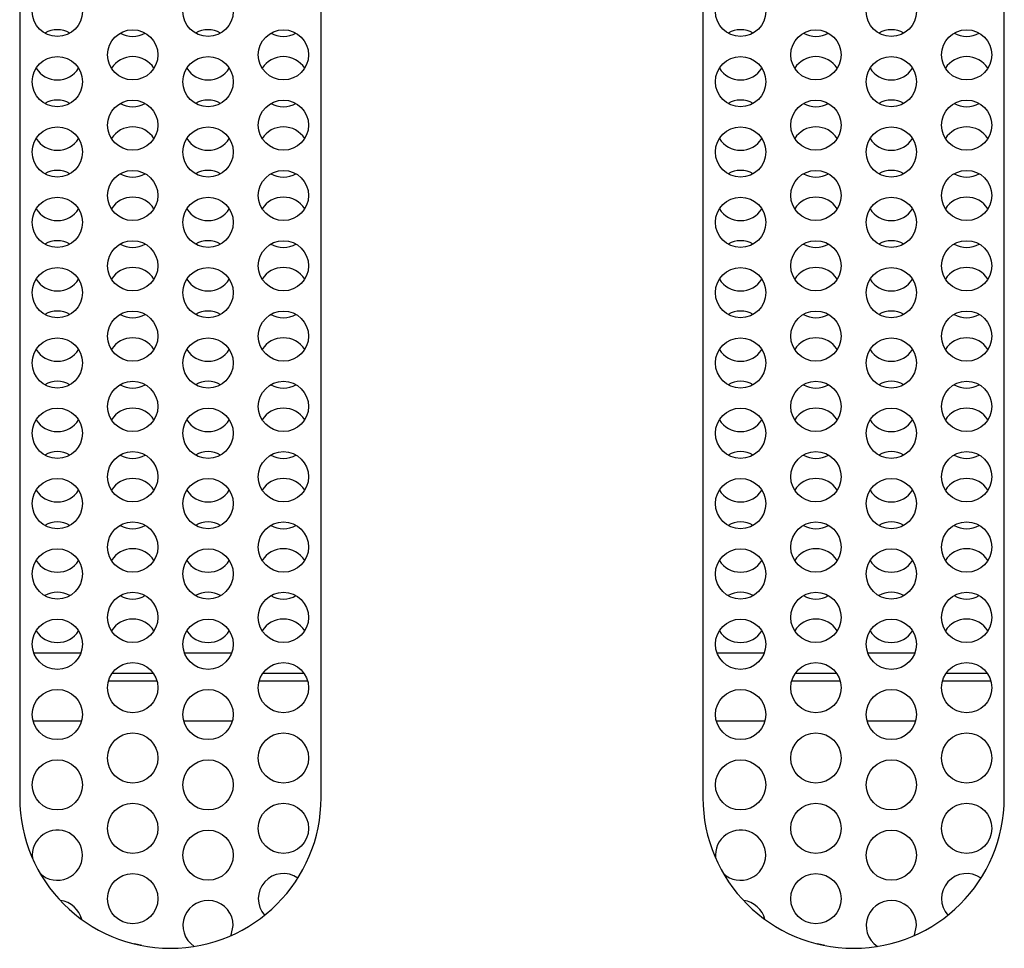
# Model space of a CAD drawing. Extents: x 34 to 1162, y 29 to 806.
# Drawn here: x 210 to 259, y 620 to 667 of the extents above; entities that cross this region are included whole.
import ezdxf

# ---------------------------------------------------------------- set-up
doc = ezdxf.new("R2010")
doc.units = 0
doc.header["$LTSCALE"] = 4
doc.layers.get('0').update_dxf_attribs({"linetype": 'CONTINUOUS'})

msp = doc.modelspace()

# ---------------------------------------------------------------- linework, layer by layer
at = {"color": 7, "linetype": 'CONTINUOUS'}
for p, q in [((209.685, 679.272), (209.685, 627.872)), ((224.685, 627.872), (224.685, 679.272)), ((243.685, 679.272), (243.685, 627.872)), ((258.685, 627.872), (258.685, 679.272)), ((210.388, 635.072), (212.732, 635.072)), ((217.888, 635.072), (220.232, 635.072)), ((244.388, 635.072), (246.732, 635.072)), ((251.888, 635.072), (254.232, 635.072)), ((214.295, 634.072), (216.324, 634.072)), ((221.795, 634.072), (223.824, 634.072)), ((248.295, 634.072), (250.324, 634.072)), ((255.795, 634.072), (257.824, 634.072)), ((216.515, 633.672), (214.104, 633.672)), ((224.015, 633.672), (221.604, 633.672)), ((250.515, 633.672), (248.104, 633.672)), ((258.015, 633.672), (255.604, 633.672)), ((215.758, 620.509), (215.393, 620.589)), ((249.758, 620.509), (249.393, 620.589))]:
    msp.add_line(p, q, dxfattribs=at)
at = {"color": 8, "linetype": 'CONTINUOUS'}
for p, q in [((212.764, 631.672), (210.355, 631.672)), ((220.264, 631.672), (217.856, 631.672)), ((246.764, 631.672), (244.356, 631.672)), ((254.264, 631.672), (251.856, 631.672))]:
    msp.add_line(p, q, dxfattribs=at)
at = {"color": 7, "linetype": 'CONTINUOUS', "flags": 128}
for points in [[(220.205, 621.007), (220.215, 621.029), (220.31, 621.507)], [(254.205, 621.007), (254.215, 621.029), (254.31, 621.507)]]:
    msp.add_lwpolyline(points, dxfattribs=at)
at = {"color": 7, "linetype": 'CONTINUOUS'}
for centre in [(211.56, 667.007), (219.06, 667.007), (245.56, 667.007), (253.06, 667.007), (215.31, 664.842), (222.81, 664.842), (249.31, 664.842), (256.81, 664.842), (211.56, 663.507), (219.06, 663.507), (245.56, 663.507), (253.06, 663.507), (215.31, 661.342), (222.81, 661.342), (249.31, 661.342), (256.81, 661.342), (211.56, 660.007), (219.06, 660.007), (245.56, 660.007), (253.06, 660.007), (215.31, 657.842), (222.81, 657.842), (249.31, 657.842), (256.81, 657.842), (211.56, 656.507), (219.06, 656.507), (245.56, 656.507), (253.06, 656.507), (215.31, 654.342), (222.81, 654.342), (249.31, 654.342), (256.81, 654.342), (211.56, 653.007), (219.06, 653.007), (245.56, 653.007), (253.06, 653.007), (215.31, 650.842), (222.81, 650.842), (249.31, 650.842), (256.81, 650.842), (211.56, 649.507), (219.06, 649.507), (245.56, 649.507), (253.06, 649.507), (215.31, 647.342), (222.81, 647.342), (249.31, 647.342), (256.81, 647.342), (211.56, 646.007), (219.06, 646.007), (245.56, 646.007), (253.06, 646.007), (215.31, 643.842), (222.81, 643.842), (249.31, 643.842), (256.81, 643.842), (211.56, 642.507), (219.06, 642.507), (245.56, 642.507), (253.06, 642.507), (215.31, 640.342), (222.81, 640.342), (249.31, 640.342), (256.81, 640.342), (211.56, 639.007), (219.06, 639.007), (245.56, 639.007), (253.06, 639.007), (215.31, 636.842), (222.81, 636.842), (249.31, 636.842), (256.81, 636.842), (211.56, 635.507), (219.06, 635.507), (245.56, 635.507), (253.06, 635.507), (215.31, 633.342), (222.81, 633.342), (249.31, 633.342), (256.81, 633.342), (211.56, 632.007), (219.06, 632.007), (245.56, 632.007), (253.06, 632.007), (215.31, 629.842), (222.81, 629.842), (249.31, 629.842), (256.81, 629.842), (211.56, 628.507), (219.06, 628.507), (245.56, 628.507), (253.06, 628.507), (215.31, 626.342), (222.81, 626.342), (249.31, 626.342), (256.81, 626.342), (219.06, 625.007), (253.06, 625.007), (215.31, 622.842), (249.31, 622.842)]:
    msp.add_circle(centre, 1.25, dxfattribs=at)
for centre, radius, start, end in [((211.56, 664.842), 1.25, 60, 120), ((215.31, 667.007), 1.25, 240, 300), ((219.06, 664.842), 1.25, 60, 120), ((222.81, 667.007), 1.25, 240, 300), ((245.56, 664.842), 1.25, 60, 120), ((249.31, 667.007), 1.25, 240, 300), ((253.06, 664.842), 1.25, 60, 120), ((256.81, 667.007), 1.25, 240, 300), ((215.31, 663.507), 1.25, 32.2744, 147.7256), ((222.81, 663.507), 1.25, 32.2744, 147.7256), ((249.31, 663.507), 1.25, 32.2744, 147.7256), ((256.81, 663.507), 1.25, 32.2744, 147.7256), ((211.56, 664.842), 1.25, 212.2744, 327.7256), ((219.06, 664.842), 1.25, 212.2744, 327.7256), ((245.56, 664.842), 1.25, 212.2744, 327.7256), ((253.06, 664.842), 1.25, 212.2744, 327.7256), ((211.56, 661.342), 1.25, 60, 120), ((219.06, 661.342), 1.25, 60, 120), ((245.56, 661.342), 1.25, 60, 120), ((253.06, 661.342), 1.25, 60, 120), ((215.31, 663.507), 1.25, 240, 300), ((222.81, 663.507), 1.25, 240, 300), ((249.31, 663.507), 1.25, 240, 300), ((256.81, 663.507), 1.25, 240, 300), ((215.31, 660.007), 1.25, 32.2744, 147.7256), ((222.81, 660.007), 1.25, 32.2744, 147.7256), ((249.31, 660.007), 1.25, 32.2744, 147.7256), ((256.81, 660.007), 1.25, 32.2744, 147.7256), ((211.56, 661.342), 1.25, 212.2744, 327.7256), ((219.06, 661.342), 1.25, 212.2744, 327.7256), ((245.56, 661.342), 1.25, 212.2744, 327.7256), ((253.06, 661.342), 1.25, 212.2744, 327.7256), ((211.56, 657.842), 1.25, 60, 120), ((219.06, 657.842), 1.25, 60, 120), ((245.56, 657.842), 1.25, 60, 120), ((253.06, 657.842), 1.25, 60, 120), ((215.31, 660.007), 1.25, 240, 300), ((222.81, 660.007), 1.25, 240, 300), ((249.31, 660.007), 1.25, 240, 300), ((256.81, 660.007), 1.25, 240, 300), ((215.31, 656.507), 1.25, 32.2744, 147.7256), ((222.81, 656.507), 1.25, 32.2744, 147.7256), ((249.31, 656.507), 1.25, 32.2744, 147.7256), ((256.81, 656.507), 1.25, 32.2744, 147.7256), ((211.56, 657.842), 1.25, 212.2744, 327.7256), ((219.06, 657.842), 1.25, 212.2744, 327.7256), ((245.56, 657.842), 1.25, 212.2744, 327.7256), ((253.06, 657.842), 1.25, 212.2744, 327.7256), ((211.56, 654.342), 1.25, 60, 120), ((215.31, 656.507), 1.25, 240, 300), ((219.06, 654.342), 1.25, 60, 120), ((222.81, 656.507), 1.25, 240, 300), ((245.56, 654.342), 1.25, 60, 120), ((249.31, 656.507), 1.25, 240, 300), ((253.06, 654.342), 1.25, 60, 120), ((256.81, 656.507), 1.25, 240, 300), ((215.31, 653.007), 1.25, 32.2744, 147.7256), ((222.81, 653.007), 1.25, 32.2744, 147.7256), ((249.31, 653.007), 1.25, 32.2744, 147.7256), ((256.81, 653.007), 1.25, 32.2744, 147.7256), ((211.56, 654.342), 1.25, 212.2744, 327.7256), ((219.06, 654.342), 1.25, 212.2744, 327.7256), ((245.56, 654.342), 1.25, 212.2744, 327.7256), ((253.06, 654.342), 1.25, 212.2744, 327.7256), ((211.56, 650.842), 1.25, 60, 120), ((215.31, 653.007), 1.25, 240, 300), ((219.06, 650.842), 1.25, 60, 120), ((222.81, 653.007), 1.25, 240, 300), ((245.56, 650.842), 1.25, 60, 120), ((249.31, 653.007), 1.25, 240, 300), ((253.06, 650.842), 1.25, 60, 120), ((256.81, 653.007), 1.25, 240, 300), ((215.31, 649.507), 1.25, 32.2744, 147.7256), ((222.81, 649.507), 1.25, 32.2744, 147.7256), ((249.31, 649.507), 1.25, 32.2744, 147.7256), ((256.81, 649.507), 1.25, 32.2744, 147.7256), ((211.56, 650.842), 1.25, 212.2744, 327.7256), ((219.06, 650.842), 1.25, 212.2744, 327.7256), ((245.56, 650.842), 1.25, 212.2744, 327.7256), ((253.06, 650.842), 1.25, 212.2744, 327.7256), ((211.56, 647.342), 1.25, 60, 120), ((215.31, 649.507), 1.25, 240, 300), ((219.06, 647.342), 1.25, 60, 120), ((222.81, 649.507), 1.25, 240, 300), ((245.56, 647.342), 1.25, 60, 120), ((249.31, 649.507), 1.25, 240, 300), ((253.06, 647.342), 1.25, 60, 120), ((256.81, 649.507), 1.25, 240, 300), ((215.31, 646.007), 1.25, 32.2744, 147.7256), ((222.81, 646.007), 1.25, 32.2744, 147.7256), ((249.31, 646.007), 1.25, 32.2744, 147.7256), ((256.81, 646.007), 1.25, 32.2744, 147.7256), ((211.56, 647.342), 1.25, 212.2744, 327.7256), ((219.06, 647.342), 1.25, 212.2744, 327.7256), ((245.56, 647.342), 1.25, 212.2744, 327.7256), ((253.06, 647.342), 1.25, 212.2744, 327.7256), ((211.56, 643.842), 1.25, 60, 120), ((215.31, 646.007), 1.25, 240, 300), ((219.06, 643.842), 1.25, 60, 120), ((222.81, 646.007), 1.25, 240, 300), ((245.56, 643.842), 1.25, 60, 120), ((249.31, 646.007), 1.25, 240, 300), ((253.06, 643.842), 1.25, 60, 120), ((256.81, 646.007), 1.25, 240, 300), ((215.31, 642.507), 1.25, 32.2744, 147.7256), ((222.81, 642.507), 1.25, 32.2744, 147.7256), ((249.31, 642.507), 1.25, 32.2744, 147.7256), ((256.81, 642.507), 1.25, 32.2744, 147.7256), ((211.56, 643.842), 1.25, 212.2744, 327.7256), ((219.06, 643.842), 1.25, 212.2744, 327.7256), ((245.56, 643.842), 1.25, 212.2744, 327.7256), ((253.06, 643.842), 1.25, 212.2744, 327.7256), ((211.56, 640.342), 1.25, 60, 120), ((215.31, 642.507), 1.25, 240, 300), ((219.06, 640.342), 1.25, 60, 120), ((222.81, 642.507), 1.25, 240, 300), ((245.56, 640.342), 1.25, 60, 120), ((249.31, 642.507), 1.25, 240, 300), ((253.06, 640.342), 1.25, 60, 120), ((256.81, 642.507), 1.25, 240, 300), ((215.31, 639.007), 1.25, 32.2744, 147.7256), ((222.81, 639.007), 1.25, 32.2744, 147.7256), ((249.31, 639.007), 1.25, 32.2744, 147.7256), ((256.81, 639.007), 1.25, 32.2744, 147.7256), ((211.56, 640.342), 1.25, 212.2744, 327.7256), ((219.06, 640.342), 1.25, 212.2744, 327.7256), ((245.56, 640.342), 1.25, 212.2744, 327.7256), ((253.06, 640.342), 1.25, 212.2744, 327.7256), ((211.56, 636.842), 1.25, 60, 120), ((219.06, 636.842), 1.25, 60, 120), ((245.56, 636.842), 1.25, 60, 120), ((253.06, 636.842), 1.25, 60, 120), ((215.31, 639.007), 1.25, 240, 300), ((222.81, 639.007), 1.25, 240, 300), ((249.31, 639.007), 1.25, 240, 300), ((256.81, 639.007), 1.25, 240, 300), ((215.31, 635.507), 1.25, 32.2744, 147.7256), ((222.81, 635.507), 1.25, 32.2744, 147.7256), ((249.31, 635.507), 1.25, 32.2744, 147.7256), ((256.81, 635.507), 1.25, 32.2744, 147.7256), ((211.56, 636.842), 1.25, 212.2744, 327.7256), ((219.06, 636.842), 1.25, 212.2744, 327.7256), ((245.56, 636.842), 1.25, 212.2744, 327.7256), ((253.06, 636.842), 1.25, 212.2744, 327.7256), ((217.185, 627.872), 7.5, 180, 360), ((251.185, 627.872), 7.5, 180, 0), ((211.56, 625.007), 1.25, 0, 187.0901), ((245.56, 625.007), 1.25, 0, 187.0901), ((211.56, 625.007), 1.25, 226.8914, 0), ((245.56, 625.007), 1.25, 226.8914, 0), ((222.81, 622.842), 1.25, 55.0584, 221.334), ((256.81, 622.842), 1.25, 55.0584, 221.334), ((211.56, 621.507), 1.25, 13.8632, 83.1996), ((219.06, 621.507), 1.25, 0, 236.3989), ((245.56, 621.507), 1.25, 13.8632, 83.1996), ((253.06, 621.507), 1.25, 0, 236.3989)]:
    msp.add_arc(centre, radius, start, end, dxfattribs=at)

doc.saveas('drawing.dxf')
